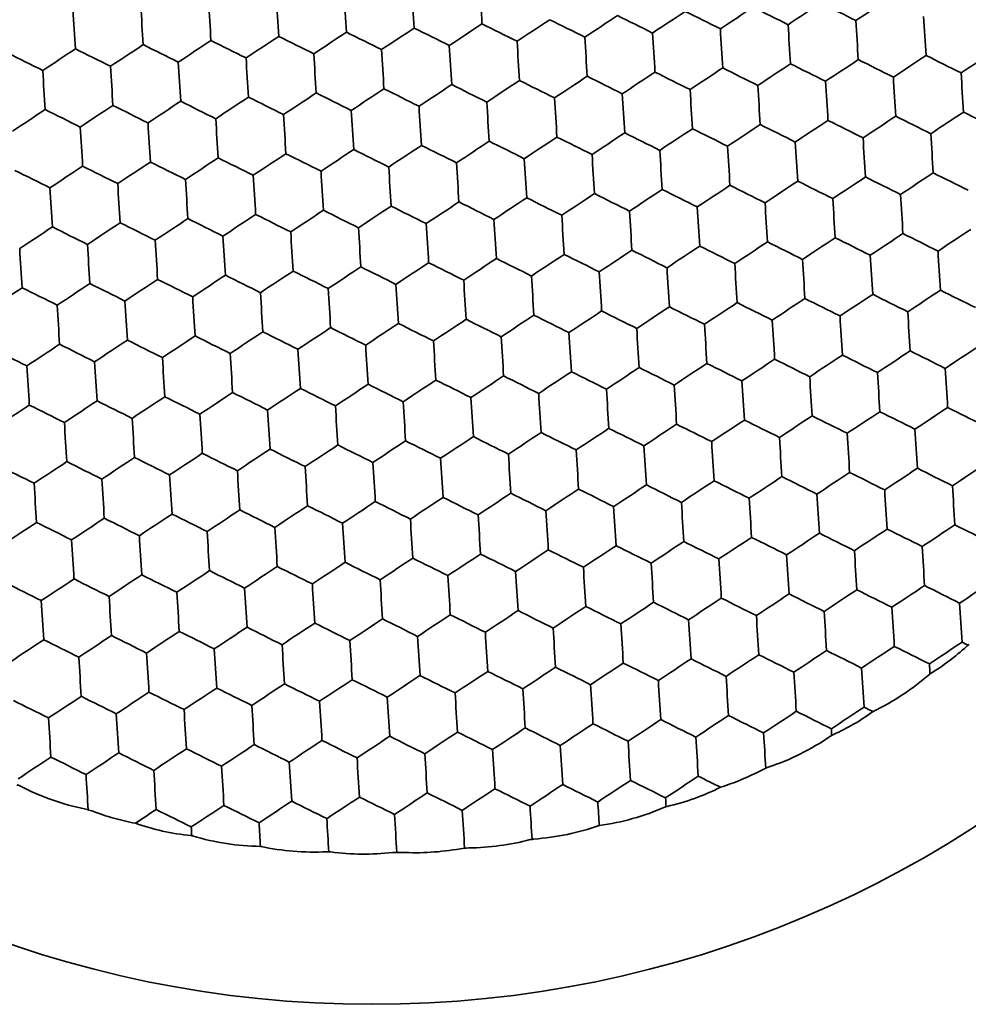
# Model space of a CAD drawing. Units: millimetres. Extents: x 7 to 414, y 7 to 290.
# Drawn here: x 229 to 238, y 190 to 200 of the extents above; entities that cross this region are included whole.
import ezdxf

# ---------------------------------------------------------------- set-up
doc = ezdxf.new("R2010")
doc.units = ezdxf.units.MM
doc.layers.add('Sichtbar (ISO)', color=7, linetype='Continuous', lineweight=35)

msp = doc.modelspace()

# ---------------------------------------------------------------- linework, layer by layer
at = {"layer": 'Sichtbar (ISO)'}
msp.add_circle((232.194, 200.9183), 11, dxfattribs=at)
for start, end in [(308.28544, 308.48073), (305.53912, 305.58157), (301.44948, 301.49193), (298.55032, 298.7456), (294.01065, 294.37537), (248.28544, 248.48073), (252.65568, 253.0204), (287.81125, 287.89541), (259.13564, 259.2198), (279.49829, 279.70514), (275.28547, 275.78838), (267.32591, 267.53275), (271.24267, 271.74557)]:
    msp.add_arc((232.194, 200.9183), 9.5, start, end, dxfattribs=at)
for centre, major_axis, ratio, start_param, end_param in [((231.9294, 199.7359), (0.1472, -2.3962), 0.000239, 1.489902, 1.651691), ((232.6013, 199.7772), (-0.1472, 2.3962), 0.000238, 1.489902, 1.651691), ((233.272, 199.8184), (-0.1472, 2.3962), 0.000239, 1.489902, 1.651691), ((230.5879, 199.6535), (0.1472, -2.3962), 0.000239, 1.489902, 1.651691), ((231.2587, 199.6947), (0.1472, -2.3962), 0.000239, 1.489902, 1.651691), ((236.4756, 199.7232), (2.0015, 1.3256), 0.000239, 1.489902, 1.651691), ((236.8107, 199.7444), (2.1487, -1.0706), 0.00007, 4.631493, 4.793285), ((237.1463, 199.7644), (2.0015, 1.3256), 0.000239, 1.489902, 1.651691), ((229.2464, 199.5711), (0.1472, -2.3962), 0.000239, 1.489902, 1.651691), ((229.9172, 199.6123), (0.1472, -2.3962), 0.000239, 1.489902, 1.651691), ((235.1341, 199.6408), (2.0015, 1.3256), 0.000239, 1.489902, 1.651691), ((235.4692, 199.662), (2.1487, -1.0706), 0.00007, 4.631493, 4.793285), ((235.8048, 199.682), (2.0015, 1.3256), 0.000239, 1.489902, 1.651691), ((236.14, 199.7032), (2.1487, -1.0706), 0.00007, 4.631493, 4.793285), ((233.7926, 199.5584), (2.0015, 1.3256), 0.000239, 1.489902, 1.651691), ((234.1278, 199.5796), (2.1487, -1.0706), 0.00007, 4.631493, 4.793285), ((234.4634, 199.5996), (2.0015, 1.3256), 0.000239, 1.489902, 1.651691), ((234.7984, 199.6205), (-2.1487, 1.0706), 0.00007, 4.631493, 4.793285), ((236.9967, 199.4642), (-0.1472, 2.3962), 0.000239, 1.489902, 1.651691), ((237.6675, 199.5054), (-0.1472, 2.3962), 0.000239, 1.489902, 1.651691), ((231.7802, 199.4351), (-2.0015, -1.3255), 0.00007, 4.631493, 4.793285), ((232.1152, 199.4553), (2.1487, -1.0706), 0.000239, 1.489902, 1.651691), ((232.4508, 199.4766), (2.0015, 1.3255), 0.00007, 4.631493, 4.793285), ((232.7865, 199.4975), (-2.1487, 1.0706), 0.000232, 1.489902, 1.651691), ((233.1219, 199.5172), (2.0015, 1.3256), 0.000239, 1.489902, 1.651691), ((233.457, 199.5384), (2.1487, -1.0706), 0.00007, 4.631493, 4.793285), ((235.6553, 199.3818), (-0.1472, 2.3962), 0.000239, 1.489902, 1.651691), ((236.326, 199.423), (-0.1472, 2.3962), 0.000239, 1.489902, 1.651691), ((230.4387, 199.3527), (-2.0015, -1.3255), 0.00007, 4.631493, 4.793285), ((230.7738, 199.3729), (2.1487, -1.0706), 0.000239, 1.489902, 1.651691), ((231.1095, 199.3939), (-2.0015, -1.3255), 0.00007, 4.631493, 4.793285), ((231.4445, 199.4141), (2.1487, -1.0706), 0.000239, 1.489902, 1.651691), ((233.6431, 199.2581), (-0.1472, 2.3962), 0.000239, 1.489902, 1.651691), ((234.3138, 199.2994), (-0.1472, 2.3962), 0.000239, 1.489902, 1.651691), ((234.9845, 199.3406), (-0.1472, 2.3962), 0.000239, 1.489902, 1.651691), ((229.0973, 199.2703), (-2.0015, -1.3255), 0.00007, 4.631493, 4.793285), ((229.4323, 199.2905), (2.1487, -1.0706), 0.000239, 1.489902, 1.651691), ((229.768, 199.3115), (-2.0015, -1.3255), 0.00007, 4.631493, 4.793285), ((230.103, 199.3317), (2.1487, -1.0706), 0.000239, 1.489902, 1.651691), ((232.3004, 199.1757), (0.1472, -2.3962), 0.000239, 1.489902, 1.651691), ((232.9723, 199.2169), (-0.1472, 2.3962), 0.000238, 1.489902, 1.651691), ((238.1881, 199.2453), (2.0015, 1.3256), 0.000239, 1.489902, 1.651691), ((228.7616, 199.2493), (2.1487, -1.0706), 0.000239, 1.489902, 1.651691), ((230.2882, 199.052), (0.1472, -2.3962), 0.000239, 1.489902, 1.651691), ((230.959, 199.0933), (0.1472, -2.3962), 0.000239, 1.489902, 1.651691), ((231.6297, 199.1345), (0.1472, -2.3962), 0.000239, 1.489902, 1.651691), ((236.8466, 199.1629), (2.0015, 1.3256), 0.000239, 1.489902, 1.651691), ((237.1818, 199.1842), (2.1487, -1.0706), 0.00007, 4.631493, 4.793285), ((237.5174, 199.2041), (2.0015, 1.3256), 0.000239, 1.489902, 1.651691), ((237.8525, 199.2254), (2.1487, -1.0706), 0.00007, 4.631493, 4.793285), ((228.9468, 198.9696), (0.1472, -2.3962), 0.000239, 1.489902, 1.651691), ((229.6175, 199.0108), (0.1472, -2.3962), 0.000239, 1.489902, 1.651691), ((234.8344, 199.0393), (2.0015, 1.3256), 0.000239, 1.489902, 1.651691), ((235.1696, 199.0605), (2.1487, -1.0706), 0.00007, 4.631493, 4.793285), ((235.5052, 199.0805), (2.0015, 1.3256), 0.000239, 1.489902, 1.651691), ((235.8401, 199.1014), (-2.1487, 1.0706), 0.00007, 4.631493, 4.793285), ((236.1759, 199.1217), (2.0015, 1.3256), 0.000239, 1.489902, 1.651691), ((236.511, 199.143), (2.1487, -1.0706), 0.00007, 4.631493, 4.793285), ((233.493, 198.9569), (2.0015, 1.3256), 0.000239, 1.489902, 1.651691), ((233.8281, 198.9781), (2.1487, -1.0706), 0.00007, 4.631493, 4.793285), ((234.1637, 198.9981), (2.0015, 1.3256), 0.000239, 1.489902, 1.651691), ((234.4988, 199.0193), (2.1487, -1.0706), 0.00007, 4.631493, 4.793285), ((236.697, 198.8627), (-0.1472, 2.3962), 0.000239, 1.489902, 1.651691), ((237.3678, 198.9039), (-0.1472, 2.3962), 0.000239, 1.489902, 1.651691), ((238.0385, 198.9451), (-0.1472, 2.3962), 0.000239, 1.489902, 1.651691), ((232.1513, 198.8748), (-2.0015, -1.3255), 0.00007, 4.631493, 4.793285), ((232.4868, 198.8961), (-2.1487, 1.0706), 0.000239, 1.489902, 1.651691), ((232.8218, 198.9163), (2.0015, 1.3255), 0.00007, 4.631493, 4.793285), ((233.1575, 198.9373), (-2.1487, 1.0706), 0.000232, 1.489902, 1.651691), ((235.3556, 198.7803), (-0.1472, 2.3962), 0.000239, 1.489902, 1.651691), ((236.0263, 198.8215), (-0.1472, 2.3962), 0.000239, 1.489902, 1.651691), ((230.1391, 198.7512), (-2.0015, -1.3255), 0.00007, 4.631493, 4.793285), ((230.4741, 198.7714), (2.1487, -1.0706), 0.000239, 1.489902, 1.651691), ((230.8098, 198.7924), (-2.0015, -1.3255), 0.00007, 4.631493, 4.793285), ((231.1448, 198.8126), (2.1487, -1.0706), 0.000239, 1.489902, 1.651691), ((231.4805, 198.8336), (-2.0015, -1.3255), 0.00007, 4.631493, 4.793285), ((231.8155, 198.8538), (2.1487, -1.0706), 0.000239, 1.489902, 1.651691), ((234.0141, 198.6979), (-0.1472, 2.3962), 0.000239, 1.489902, 1.651691), ((234.6848, 198.7391), (-0.1472, 2.3962), 0.000239, 1.489902, 1.651691), ((228.7976, 198.6688), (-2.0015, -1.3255), 0.00007, 4.631493, 4.793285), ((229.1326, 198.689), (2.1487, -1.0706), 0.000239, 1.489902, 1.651691), ((229.4683, 198.71), (-2.0015, -1.3255), 0.00007, 4.631493, 4.793285), ((229.8033, 198.7302), (2.1487, -1.0706), 0.000239, 1.489902, 1.651691), ((232.0008, 198.5742), (0.1472, -2.3962), 0.000239, 1.489902, 1.651691), ((232.6726, 198.6155), (-0.1472, 2.3962), 0.000239, 1.489902, 1.651691), ((233.3434, 198.6567), (-0.1472, 2.3962), 0.000238, 1.489902, 1.651691), ((230.6593, 198.4918), (0.1472, -2.3962), 0.000239, 1.489902, 1.651691), ((231.33, 198.533), (0.1472, -2.3962), 0.000239, 1.489902, 1.651691), ((236.547, 198.5615), (2.0015, 1.3256), 0.000239, 1.489902, 1.651691), ((236.8819, 198.5824), (-2.1487, 1.0706), 0.00007, 4.631493, 4.793285), ((237.2177, 198.6027), (2.0015, 1.3256), 0.000239, 1.489902, 1.651691), ((237.5528, 198.6239), (2.1487, -1.0706), 0.00007, 4.631493, 4.793285), ((237.8884, 198.6439), (2.0015, 1.3256), 0.000239, 1.489902, 1.651691), ((238.2235, 198.6651), (2.1487, -1.0706), 0.00007, 4.631493, 4.793285), ((229.3178, 198.4094), (0.1472, -2.3962), 0.000239, 1.489902, 1.651691), ((229.9886, 198.4506), (0.1472, -2.3962), 0.000239, 1.489902, 1.651691), ((235.2055, 198.479), (2.0015, 1.3256), 0.000239, 1.489902, 1.651691), ((235.5406, 198.5003), (2.1487, -1.0706), 0.00007, 4.631493, 4.793285), ((235.8762, 198.5202), (2.0015, 1.3256), 0.000239, 1.489902, 1.651691), ((236.2113, 198.5415), (2.1487, -1.0706), 0.00007, 4.631493, 4.793285), ((233.1929, 198.356), (2.0015, 1.3255), 0.00007, 4.631493, 4.793285), ((233.5286, 198.377), (-2.1487, 1.0706), 0.000232, 1.489902, 1.651691), ((233.864, 198.3966), (2.0015, 1.3256), 0.000239, 1.489902, 1.651691), ((234.1991, 198.4179), (2.1487, -1.0706), 0.00007, 4.631493, 4.793285), ((234.5347, 198.4378), (2.0015, 1.3256), 0.000239, 1.489902, 1.651691), ((234.8699, 198.4591), (2.1487, -1.0706), 0.00007, 4.631493, 4.793285), ((237.0681, 198.3024), (-0.1472, 2.3962), 0.000239, 1.489902, 1.651691), ((237.7388, 198.3436), (-0.1472, 2.3962), 0.000239, 1.489902, 1.651691), ((231.8516, 198.2733), (-2.0015, -1.3255), 0.00007, 4.631493, 4.793285), ((232.1866, 198.2936), (2.1487, -1.0706), 0.000239, 1.489902, 1.651691), ((232.5221, 198.3148), (2.0015, 1.3255), 0.00007, 4.631493, 4.793285), ((232.8578, 198.3358), (-2.1487, 1.0706), 0.000239, 1.489902, 1.651691), ((235.0559, 198.1788), (-0.1472, 2.3962), 0.000239, 1.489902, 1.651691), ((235.7266, 198.22), (-0.1472, 2.3962), 0.000239, 1.489902, 1.651691), ((236.3974, 198.2612), (-0.1472, 2.3962), 0.000239, 1.489902, 1.651691), ((230.5101, 198.1909), (-2.0015, -1.3255), 0.00007, 4.631493, 4.793285), ((230.8451, 198.2112), (2.1487, -1.0706), 0.000239, 1.489902, 1.651691), ((231.1808, 198.2321), (-2.0015, -1.3255), 0.00007, 4.631493, 4.793285), ((231.5159, 198.2524), (2.1487, -1.0706), 0.000239, 1.489902, 1.651691), ((233.7144, 198.0964), (-0.1472, 2.3962), 0.000238, 1.489902, 1.651691), ((234.3852, 198.1376), (-0.1472, 2.3962), 0.000239, 1.489902, 1.651691), ((228.8329, 198.0875), (2.1487, -1.0706), 0.000239, 1.489902, 1.651691), ((229.1686, 198.1085), (-2.0015, -1.3255), 0.00007, 4.631493, 4.793285), ((229.5037, 198.1287), (2.1487, -1.0706), 0.000239, 1.489902, 1.651691), ((229.8394, 198.1497), (-2.0015, -1.3255), 0.00007, 4.631493, 4.793285), ((230.1744, 198.17), (2.1487, -1.0706), 0.000239, 1.489902, 1.651691), ((232.3718, 198.0139), (0.1472, -2.3962), 0.000239, 1.489902, 1.651691), ((233.0437, 198.0552), (-0.1472, 2.3962), 0.000239, 1.489902, 1.651691), ((230.3596, 197.8903), (0.1472, -2.3962), 0.000239, 1.489902, 1.651691), ((231.0303, 197.9315), (0.1472, -2.3962), 0.000239, 1.489902, 1.651691), ((231.7011, 197.9727), (0.1472, -2.3962), 0.000239, 1.489902, 1.651691), ((236.918, 198.0012), (2.0015, 1.3256), 0.000239, 1.489902, 1.651691), ((237.2531, 198.0224), (2.1487, -1.0706), 0.00007, 4.631493, 4.793285), ((237.5887, 198.0424), (2.0015, 1.3256), 0.000239, 1.489902, 1.651691), ((237.9237, 198.0633), (-2.1487, 1.0706), 0.00007, 4.631493, 4.793285), ((229.0181, 197.8079), (0.1472, -2.3962), 0.000239, 1.489902, 1.651691), ((229.6889, 197.8491), (0.1472, -2.3962), 0.000239, 1.489902, 1.651691), ((234.9058, 197.8776), (2.0015, 1.3256), 0.000239, 1.489902, 1.651691), ((235.2409, 197.8988), (2.1487, -1.0706), 0.00007, 4.631493, 4.793285), ((235.5765, 197.9188), (2.0015, 1.3256), 0.000239, 1.489902, 1.651691), ((235.9117, 197.94), (2.1487, -1.0706), 0.00007, 4.631493, 4.793285), ((236.2473, 197.96), (2.0015, 1.3256), 0.000239, 1.489902, 1.651691), ((236.5824, 197.9812), (2.1487, -1.0706), 0.00007, 4.631493, 4.793285), ((233.5639, 197.7958), (2.0015, 1.3255), 0.00007, 4.631493, 4.793285), ((233.8996, 197.8167), (-2.1487, 1.0706), 0.000232, 1.489902, 1.651691), ((234.2351, 197.8364), (2.0015, 1.3256), 0.000239, 1.489902, 1.651691), ((234.5702, 197.8576), (2.1487, -1.0706), 0.00007, 4.631493, 4.793285), ((236.7684, 197.701), (-0.1472, 2.3962), 0.000239, 1.489902, 1.651691), ((237.4392, 197.7422), (-0.1472, 2.3962), 0.000239, 1.489902, 1.651691), ((232.2226, 197.7131), (-2.0015, -1.3255), 0.00007, 4.631493, 4.793285), ((232.5577, 197.7333), (2.1487, -1.0706), 0.000239, 1.489902, 1.651691), ((232.8932, 197.7546), (2.0015, 1.3255), 0.00007, 4.631493, 4.793285), ((233.2289, 197.7755), (-2.1487, 1.0706), 0.000239, 1.489902, 1.651691), ((235.4269, 197.6185), (-0.1472, 2.3962), 0.000239, 1.489902, 1.651691), ((236.0977, 197.6597), (-0.1472, 2.3962), 0.000239, 1.489902, 1.651691), ((230.2104, 197.5895), (-2.0015, -1.3255), 0.00007, 4.631493, 4.793285), ((230.5454, 197.6097), (2.1487, -1.0706), 0.000239, 1.489902, 1.651691), ((230.8812, 197.6307), (-2.0015, -1.3255), 0.00007, 4.631493, 4.793285), ((231.2162, 197.6509), (2.1487, -1.0706), 0.000239, 1.489902, 1.651691), ((231.5519, 197.6719), (-2.0015, -1.3255), 0.00007, 4.631493, 4.793285), ((231.8869, 197.6921), (2.1487, -1.0706), 0.000239, 1.489902, 1.651691), ((233.4147, 197.4949), (-0.1472, 2.3962), 0.000239, 1.489902, 1.651691), ((234.0855, 197.5361), (-0.1472, 2.3962), 0.000238, 1.489902, 1.651691), ((234.7562, 197.5773), (-0.1472, 2.3962), 0.000239, 1.489902, 1.651691), ((228.869, 197.507), (-2.0015, -1.3255), 0.00007, 4.631493, 4.793285), ((229.204, 197.5273), (2.1487, -1.0706), 0.000239, 1.489902, 1.651691), ((229.5397, 197.5482), (-2.0015, -1.3255), 0.00007, 4.631493, 4.793285), ((229.8747, 197.5685), (2.1487, -1.0706), 0.000239, 1.489902, 1.651691), ((232.0721, 197.4124), (0.1472, -2.3962), 0.000239, 1.489902, 1.651691), ((232.7429, 197.4536), (0.1472, -2.3962), 0.000239, 1.489902, 1.651691), ((237.9598, 197.4821), (2.0015, 1.3256), 0.000239, 1.489902, 1.651691), ((230.7307, 197.33), (0.1472, -2.3962), 0.000239, 1.489902, 1.651691), ((231.4014, 197.3712), (0.1472, -2.3962), 0.000239, 1.489902, 1.651691), ((236.6183, 197.3997), (2.0015, 1.3256), 0.000239, 1.489902, 1.651691), ((236.9534, 197.4209), (2.1487, -1.0706), 0.00007, 4.631493, 4.793285), ((237.2891, 197.4409), (2.0015, 1.3256), 0.000239, 1.489902, 1.651691), ((237.6242, 197.4621), (2.1487, -1.0706), 0.00007, 4.631493, 4.793285), ((228.7185, 197.2064), (0.1472, -2.3962), 0.000239, 1.489902, 1.651691), ((229.3892, 197.2476), (0.1472, -2.3962), 0.000239, 1.489902, 1.651691), ((230.0599, 197.2888), (0.1472, -2.3962), 0.000239, 1.489902, 1.651691), ((235.2769, 197.3173), (2.0015, 1.3256), 0.000239, 1.489902, 1.651691), ((235.612, 197.3385), (2.1487, -1.0706), 0.00007, 4.631493, 4.793285), ((235.9476, 197.3585), (2.0015, 1.3256), 0.000239, 1.489902, 1.651691), ((236.2827, 197.3797), (2.1487, -1.0706), 0.00007, 4.631493, 4.793285), ((233.2642, 197.1943), (2.0015, 1.3255), 0.00007, 4.631493, 4.793285), ((233.6, 197.2153), (-2.1487, 1.0706), 0.000239, 1.489902, 1.651691), ((233.935, 197.2355), (2.0015, 1.3255), 0.00007, 4.631493, 4.793285), ((234.2707, 197.2565), (-2.1487, 1.0706), 0.000232, 1.489902, 1.651691), ((234.6061, 197.2761), (2.0015, 1.3256), 0.000239, 1.489902, 1.651691), ((234.9412, 197.2973), (2.1487, -1.0706), 0.00007, 4.631493, 4.793285), ((236.4687, 197.0995), (-0.1472, 2.3962), 0.000239, 1.489902, 1.651691), ((237.1395, 197.1407), (-0.1472, 2.3962), 0.000239, 1.489902, 1.651691), ((237.8102, 197.1819), (-0.1472, 2.3962), 0.000239, 1.489902, 1.651691), ((231.9228, 197.1119), (2.0015, 1.3255), 0.00007, 4.631493, 4.793285), ((232.258, 197.1318), (2.1487, -1.0706), 0.000239, 1.489902, 1.651691), ((232.5937, 197.1528), (-2.0015, -1.3255), 0.00007, 4.631493, 4.793285), ((232.9287, 197.173), (2.1487, -1.0706), 0.000239, 1.489902, 1.651691), ((235.1273, 197.0171), (-0.1472, 2.3962), 0.000239, 1.489902, 1.651691), ((235.798, 197.0583), (-0.1472, 2.3962), 0.000239, 1.489902, 1.651691), ((230.5815, 197.0292), (-2.0015, -1.3255), 0.00007, 4.631493, 4.793285), ((230.9165, 197.0494), (2.1487, -1.0706), 0.000239, 1.489902, 1.651691), ((231.2522, 197.0704), (-2.0015, -1.3255), 0.00007, 4.631493, 4.793285), ((231.5872, 197.0906), (2.1487, -1.0706), 0.000239, 1.489902, 1.651691), ((233.7858, 196.9346), (-0.1472, 2.3962), 0.000239, 1.489902, 1.651691), ((234.4565, 196.9759), (-0.1472, 2.3962), 0.000238, 1.489902, 1.651691), ((228.5693, 196.9056), (-2.0015, -1.3255), 0.00007, 4.631493, 4.793285), ((228.9043, 196.9258), (2.1487, -1.0706), 0.000239, 1.489902, 1.651691), ((229.24, 196.9468), (-2.0015, -1.3255), 0.00007, 4.631493, 4.793285), ((229.575, 196.967), (2.1487, -1.0706), 0.000239, 1.489902, 1.651691), ((229.9107, 196.988), (-2.0015, -1.3255), 0.00007, 4.631493, 4.793285), ((230.2458, 197.0082), (2.1487, -1.0706), 0.000239, 1.489902, 1.651691), ((231.7724, 196.811), (0.1472, -2.3962), 0.000239, 1.489902, 1.651691), ((232.4432, 196.8522), (0.1472, -2.3962), 0.000239, 1.489902, 1.651691), ((233.1151, 196.8934), (-0.1472, 2.3962), 0.000239, 1.489902, 1.651691), ((230.431, 196.7285), (0.1472, -2.3962), 0.000239, 1.489902, 1.651691), ((231.1017, 196.7698), (0.1472, -2.3962), 0.000239, 1.489902, 1.651691), ((236.3186, 196.7982), (2.0015, 1.3256), 0.000239, 1.489902, 1.651691), ((236.6538, 196.8195), (2.1487, -1.0706), 0.00007, 4.631493, 4.793285), ((236.9894, 196.8394), (2.0015, 1.3256), 0.000239, 1.489902, 1.651691), ((237.3245, 196.8607), (2.1487, -1.0706), 0.00007, 4.631493, 4.793285), ((237.6601, 196.8806), (2.0015, 1.3256), 0.000239, 1.489902, 1.651691), ((237.9952, 196.9019), (2.1487, -1.0706), 0.00007, 4.631493, 4.793285), ((229.0895, 196.6461), (0.1472, -2.3962), 0.000239, 1.489902, 1.651691), ((229.7602, 196.6873), (0.1472, -2.3962), 0.000239, 1.489902, 1.651691), ((234.9772, 196.7158), (2.0015, 1.3256), 0.000239, 1.489902, 1.651691), ((235.3123, 196.737), (2.1487, -1.0706), 0.00007, 4.631493, 4.793285), ((235.6479, 196.757), (2.0015, 1.3256), 0.000239, 1.489902, 1.651691), ((235.983, 196.7782), (2.1487, -1.0706), 0.00007, 4.631493, 4.793285), ((233.6353, 196.634), (2.0015, 1.3255), 0.00007, 4.631493, 4.793285), ((233.971, 196.655), (-2.1487, 1.0706), 0.000239, 1.489902, 1.651691), ((234.306, 196.6752), (2.0015, 1.3255), 0.00007, 4.631493, 4.793285), ((234.6417, 196.6962), (-2.1487, 1.0706), 0.000232, 1.489902, 1.651691), ((236.8398, 196.5392), (-0.1472, 2.3962), 0.000239, 1.489902, 1.651691), ((237.5105, 196.5804), (-0.1472, 2.3962), 0.000239, 1.489902, 1.651691), ((231.6233, 196.5101), (-2.0015, -1.3255), 0.00007, 4.631493, 4.793285), ((231.9583, 196.5303), (2.1487, -1.0706), 0.000239, 1.489902, 1.651691), ((232.294, 196.5513), (-2.0015, -1.3255), 0.00007, 4.631493, 4.793285), ((232.629, 196.5716), (2.1487, -1.0706), 0.000239, 1.489902, 1.651691), ((232.9647, 196.5925), (-2.0015, -1.3255), 0.00007, 4.631493, 4.793285), ((233.3003, 196.6138), (-2.1487, 1.0706), 0.000239, 1.489902, 1.651691), ((235.4983, 196.4568), (-0.1472, 2.3962), 0.000239, 1.489902, 1.651691), ((236.1691, 196.498), (-0.1472, 2.3962), 0.000239, 1.489902, 1.651691), ((230.2818, 196.4277), (-2.0015, -1.3255), 0.00007, 4.631493, 4.793285), ((230.6168, 196.4479), (2.1487, -1.0706), 0.000239, 1.489902, 1.651691), ((230.9523, 196.4692), (2.0015, 1.3255), 0.00007, 4.631493, 4.793285), ((231.2876, 196.4891), (2.1487, -1.0706), 0.000239, 1.489902, 1.651691), ((233.4861, 196.3332), (-0.1472, 2.3962), 0.000239, 1.489902, 1.651691), ((234.1568, 196.3744), (-0.1472, 2.3962), 0.000239, 1.489902, 1.651691), ((234.8276, 196.4156), (-0.1472, 2.3962), 0.000238, 1.489902, 1.651691), ((228.9403, 196.3453), (-2.0015, -1.3255), 0.00007, 4.631493, 4.793285), ((229.2753, 196.3655), (2.1487, -1.0706), 0.000239, 1.489902, 1.651691), ((229.6111, 196.3865), (-2.0015, -1.3255), 0.00007, 4.631493, 4.793285), ((229.9461, 196.4067), (2.1487, -1.0706), 0.000239, 1.489902, 1.651691), ((232.1435, 196.2507), (0.1472, -2.3962), 0.000239, 1.489902, 1.651691), ((232.8142, 196.2919), (0.1472, -2.3962), 0.000239, 1.489902, 1.651691), ((238.0312, 196.3204), (2.0015, 1.3256), 0.000239, 1.489902, 1.651691), ((228.6046, 196.3243), (2.1487, -1.0706), 0.000239, 1.489902, 1.651691), ((230.1313, 196.1271), (0.1472, -2.3962), 0.000239, 1.489902, 1.651691), ((230.802, 196.1683), (0.1472, -2.3962), 0.000239, 1.489902, 1.651691), ((231.4728, 196.2095), (0.1472, -2.3962), 0.000239, 1.489902, 1.651691), ((236.6897, 196.238), (2.0015, 1.3256), 0.000239, 1.489902, 1.651691), ((237.0248, 196.2592), (2.1487, -1.0706), 0.00007, 4.631493, 4.793285), ((237.3604, 196.2792), (2.0015, 1.3256), 0.000239, 1.489902, 1.651691), ((237.6956, 196.3004), (2.1487, -1.0706), 0.00007, 4.631493, 4.793285), ((228.7898, 196.0447), (0.1472, -2.3962), 0.000239, 1.489902, 1.651691), ((229.4606, 196.0859), (0.1472, -2.3962), 0.000239, 1.489902, 1.651691), ((234.6771, 196.115), (2.0015, 1.3255), 0.00007, 4.631493, 4.793285), ((235.0128, 196.1359), (-2.1487, 1.0706), 0.000232, 1.489902, 1.651691), ((235.3482, 196.1555), (2.0015, 1.3256), 0.000239, 1.489902, 1.651691), ((235.6833, 196.1768), (2.1487, -1.0706), 0.00007, 4.631493, 4.793285), ((236.019, 196.1967), (2.0015, 1.3256), 0.000239, 1.489902, 1.651691), ((236.3541, 196.218), (2.1487, -1.0706), 0.00007, 4.631493, 4.793285), ((233.3356, 196.0325), (2.0015, 1.3255), 0.00007, 4.631493, 4.793285), ((233.6708, 196.0525), (2.1487, -1.0706), 0.000239, 1.489902, 1.651691), ((234.0063, 196.0737), (2.0015, 1.3255), 0.00007, 4.631493, 4.793285), ((234.3421, 196.0947), (-2.1487, 1.0706), 0.000239, 1.489902, 1.651691), ((236.5401, 195.9377), (-0.1472, 2.3962), 0.000239, 1.489902, 1.651691), ((237.2108, 195.9789), (-0.1472, 2.3962), 0.000239, 1.489902, 1.651691), ((237.8816, 196.0201), (-0.1472, 2.3962), 0.000239, 1.489902, 1.651691), ((231.9943, 195.9498), (-2.0015, -1.3255), 0.00007, 4.631493, 4.793285), ((232.3293, 195.9701), (2.1487, -1.0706), 0.000239, 1.489902, 1.651691), ((232.6649, 195.9913), (2.0015, 1.3255), 0.00007, 4.631493, 4.793285), ((233.0001, 196.0113), (2.1487, -1.0706), 0.000239, 1.489902, 1.651691), ((235.1986, 195.8553), (-0.1472, 2.3962), 0.000238, 1.489902, 1.651691), ((235.8694, 195.8965), (-0.1472, 2.3962), 0.000239, 1.489902, 1.651691), ((229.9819, 195.8265), (2.0015, 1.3255), 0.00007, 4.631493, 4.793285), ((230.3171, 195.8465), (2.1487, -1.0706), 0.000239, 1.489902, 1.651691), ((230.6529, 195.8674), (-2.0015, -1.3255), 0.00007, 4.631493, 4.793285), ((230.9879, 195.8877), (2.1487, -1.0706), 0.000239, 1.489902, 1.651691), ((231.3236, 195.9086), (-2.0015, -1.3255), 0.00007, 4.631493, 4.793285), ((231.6586, 195.9289), (2.1487, -1.0706), 0.000239, 1.489902, 1.651691), ((233.8572, 195.7729), (-0.1472, 2.3962), 0.000239, 1.489902, 1.651691), ((234.5279, 195.8141), (-0.1472, 2.3962), 0.000239, 1.489902, 1.651691), ((228.6406, 195.7438), (-2.0015, -1.3255), 0.00007, 4.631493, 4.793285), ((228.9757, 195.764), (2.1487, -1.0706), 0.000239, 1.489902, 1.651691), ((229.3114, 195.785), (-2.0015, -1.3255), 0.00007, 4.631493, 4.793285), ((229.6464, 195.8053), (2.1487, -1.0706), 0.000239, 1.489902, 1.651691), ((231.8438, 195.6492), (0.1472, -2.3962), 0.000239, 1.489902, 1.651691), ((232.5146, 195.6904), (0.1472, -2.3962), 0.000239, 1.489902, 1.651691), ((233.1853, 195.7316), (0.1472, -2.3962), 0.000239, 1.489902, 1.651691), ((230.5023, 195.5668), (0.1472, -2.3962), 0.000239, 1.489902, 1.651691), ((231.1731, 195.608), (0.1472, -2.3962), 0.000239, 1.489902, 1.651691), ((236.39, 195.6365), (2.0015, 1.3256), 0.000239, 1.489902, 1.651691), ((236.7251, 195.6577), (2.1487, -1.0706), 0.00007, 4.631493, 4.793285), ((237.0607, 195.6777), (2.0015, 1.3256), 0.000239, 1.489902, 1.651691), ((237.3959, 195.6989), (2.1487, -1.0706), 0.00007, 4.631493, 4.793285), ((237.7315, 195.7189), (2.0015, 1.3256), 0.000239, 1.489902, 1.651691), ((238.0666, 195.7401), (2.1487, -1.0706), 0.00007, 4.631493, 4.793285), ((229.1609, 195.4844), (0.1472, -2.3962), 0.000239, 1.489902, 1.651691), ((229.8316, 195.5256), (0.1472, -2.3962), 0.000239, 1.489902, 1.651691), ((235.0481, 195.5547), (2.0015, 1.3255), 0.00007, 4.631493, 4.793285), ((235.3838, 195.5756), (-2.1487, 1.0706), 0.000232, 1.489902, 1.651691), ((235.7193, 195.5953), (2.0015, 1.3256), 0.000239, 1.489902, 1.651691), ((236.0544, 195.6165), (2.1487, -1.0706), 0.00007, 4.631493, 4.793285), ((233.0361, 195.4308), (-2.0015, -1.3255), 0.00007, 4.631493, 4.793285), ((233.3711, 195.451), (2.1487, -1.0706), 0.000239, 1.489902, 1.651691), ((233.7067, 195.4723), (2.0015, 1.3255), 0.00007, 4.631493, 4.793285), ((234.0424, 195.4932), (-2.1487, 1.0706), 0.000239, 1.489902, 1.651691), ((234.3774, 195.5135), (2.0015, 1.3255), 0.00007, 4.631493, 4.793285), ((234.7131, 195.5344), (-2.1487, 1.0706), 0.000239, 1.489902, 1.651691), ((236.9112, 195.3775), (-0.1472, 2.3962), 0.000239, 1.489902, 1.651691), ((237.5819, 195.4187), (-0.1472, 2.3962), 0.000239, 1.489902, 1.651691), ((231.6945, 195.3486), (2.0015, 1.3255), 0.00007, 4.631493, 4.793285), ((232.0297, 195.3686), (2.1487, -1.0706), 0.000239, 1.489902, 1.651691), ((232.3652, 195.3899), (2.0015, 1.3255), 0.00007, 4.631493, 4.793285), ((232.7004, 195.4098), (2.1487, -1.0706), 0.000239, 1.489902, 1.651691), ((234.899, 195.2538), (-0.1472, 2.3962), 0.000239, 1.489902, 1.651691), ((235.5697, 195.295), (-0.1472, 2.3962), 0.000238, 1.489902, 1.651691), ((236.2404, 195.3363), (-0.1472, 2.3962), 0.000239, 1.489902, 1.651691), ((230.3532, 195.266), (-2.0015, -1.3255), 0.00007, 4.631493, 4.793285), ((230.6882, 195.2862), (2.1487, -1.0706), 0.000239, 1.489902, 1.651691), ((231.0239, 195.3072), (-2.0015, -1.3255), 0.00007, 4.631493, 4.793285), ((231.3589, 195.3274), (2.1487, -1.0706), 0.000239, 1.489902, 1.651691), ((233.5563, 195.1714), (0.1472, -2.3962), 0.000239, 1.489902, 1.651691), ((234.2282, 195.2126), (-0.1472, 2.3962), 0.000239, 1.489902, 1.651691), ((228.676, 195.1626), (2.1487, -1.0706), 0.000239, 1.489902, 1.651691), ((229.0115, 195.1838), (2.0015, 1.3255), 0.00007, 4.631493, 4.793285), ((229.3467, 195.2038), (2.1487, -1.0706), 0.000239, 1.489902, 1.651691), ((229.6824, 195.2248), (-2.0015, -1.3255), 0.00007, 4.631493, 4.793285), ((230.0175, 195.245), (2.1487, -1.0706), 0.000239, 1.489902, 1.651691), ((232.2149, 195.0889), (0.1472, -2.3962), 0.000239, 1.489902, 1.651691), ((232.8856, 195.1301), (0.1472, -2.3962), 0.000239, 1.489902, 1.651691), ((238.1025, 195.1586), (2.0015, 1.3256), 0.000239, 1.489902, 1.651691), ((230.2027, 194.9653), (0.1472, -2.3962), 0.000239, 1.489902, 1.651691), ((230.8734, 195.0065), (0.1472, -2.3962), 0.000239, 1.489902, 1.651691), ((231.5441, 195.0477), (0.1472, -2.3962), 0.000239, 1.489902, 1.651691), ((236.7611, 195.0762), (2.0015, 1.3256), 0.000239, 1.489902, 1.651691), ((237.0962, 195.0974), (2.1487, -1.0706), 0.00007, 4.631493, 4.793285), ((237.4318, 195.1174), (2.0015, 1.3256), 0.000239, 1.489902, 1.651691), ((237.7669, 195.1386), (2.1487, -1.0706), 0.00007, 4.631493, 4.793285), ((228.8612, 194.8829), (0.1472, -2.3962), 0.000239, 1.489902, 1.651691), ((229.5319, 194.9241), (0.1472, -2.3962), 0.000239, 1.489902, 1.651691), ((234.7485, 194.9532), (2.0015, 1.3255), 0.00007, 4.631493, 4.793285), ((235.0842, 194.9742), (-2.1487, 1.0706), 0.000239, 1.489902, 1.651691), ((235.4192, 194.9944), (2.0015, 1.3255), 0.00007, 4.631493, 4.793285), ((235.7549, 195.0154), (-2.1487, 1.0706), 0.000232, 1.489902, 1.651691), ((236.0903, 195.035), (2.0015, 1.3256), 0.000239, 1.489902, 1.651691), ((236.4255, 195.0562), (2.1487, -1.0706), 0.00007, 4.631493, 4.793285), ((237.9529, 194.8584), (-0.1472, 2.3962), 0.000239, 1.489902, 1.651691), ((233.407, 194.8708), (2.0015, 1.3255), 0.00007, 4.631493, 4.793285), ((233.7422, 194.8907), (2.1487, -1.0706), 0.000239, 1.489902, 1.651691), ((234.0777, 194.912), (2.0015, 1.3255), 0.00007, 4.631493, 4.793285), ((234.4134, 194.933), (-2.1487, 1.0706), 0.000239, 1.489902, 1.651691), ((236.6115, 194.776), (-0.1472, 2.3962), 0.000239, 1.489902, 1.651691), ((237.2822, 194.8172), (-0.1472, 2.3962), 0.000239, 1.489902, 1.651691), ((232.0657, 194.7881), (-2.0015, -1.3255), 0.00007, 4.631493, 4.793285), ((232.4007, 194.8083), (2.1487, -1.0706), 0.000239, 1.489902, 1.651691), ((232.7364, 194.8293), (-2.0015, -1.3255), 0.00007, 4.631493, 4.793285), ((233.0715, 194.8495), (2.1487, -1.0706), 0.000239, 1.489902, 1.651691), ((235.27, 194.6936), (-0.1472, 2.3962), 0.000239, 1.489902, 1.651691), ((235.9407, 194.7348), (-0.1472, 2.3962), 0.000238, 1.489902, 1.651691), ((230.0535, 194.6645), (-2.0015, -1.3255), 0.00007, 4.631493, 4.793285), ((230.3885, 194.6847), (2.1487, -1.0706), 0.000239, 1.489902, 1.651691), ((230.724, 194.706), (2.0015, 1.3255), 0.00007, 4.631493, 4.793285), ((231.0592, 194.7259), (2.1487, -1.0706), 0.000239, 1.489902, 1.651691), ((231.3948, 194.7472), (2.0015, 1.3255), 0.00007, 4.631493, 4.793285), ((231.73, 194.7671), (2.1487, -1.0706), 0.000239, 1.489902, 1.651691), ((233.2567, 194.5699), (0.1472, -2.3962), 0.000239, 1.489902, 1.651691), ((233.9274, 194.6111), (0.1472, -2.3962), 0.000239, 1.489902, 1.651691), ((234.5993, 194.6524), (-0.1472, 2.3962), 0.000239, 1.489902, 1.651691), ((228.712, 194.5821), (-2.0015, -1.3255), 0.00007, 4.631493, 4.793285), ((229.047, 194.6023), (2.1487, -1.0706), 0.000239, 1.489902, 1.651691), ((229.3828, 194.6233), (-2.0015, -1.3255), 0.00007, 4.631493, 4.793285), ((229.7178, 194.6435), (2.1487, -1.0706), 0.000239, 1.489902, 1.651691), ((231.9152, 194.4875), (0.1472, -2.3962), 0.000239, 1.489902, 1.651691), ((232.5859, 194.5287), (0.1472, -2.3962), 0.000239, 1.489902, 1.651691), ((237.8029, 194.5571), (2.0015, 1.3256), 0.000239, 1.489902, 1.651691), ((238.138, 194.5784), (2.1487, -1.0706), 0.00007, 4.631493, 4.793285), ((230.5737, 194.4051), (0.1472, -2.3962), 0.000239, 1.489902, 1.651691), ((231.2445, 194.4463), (0.1472, -2.3962), 0.000239, 1.489902, 1.651691), ((236.4614, 194.4747), (2.0015, 1.3256), 0.000239, 1.489902, 1.651691), ((236.7965, 194.496), (2.1487, -1.0706), 0.00007, 4.631493, 4.793285), ((237.1321, 194.5159), (2.0015, 1.3256), 0.000239, 1.489902, 1.651691), ((237.4672, 194.5372), (2.1487, -1.0706), 0.00007, 4.631493, 4.793285), ((229.2322, 194.3226), (0.1472, -2.3962), 0.000239, 1.489902, 1.651691), ((229.903, 194.3638), (0.1472, -2.3962), 0.000239, 1.489902, 1.651691), ((235.1195, 194.3929), (2.0015, 1.3255), 0.00007, 4.631493, 4.793285), ((235.4552, 194.4139), (-2.1487, 1.0706), 0.000239, 1.489902, 1.651691), ((235.7902, 194.4341), (2.0015, 1.3255), 0.00007, 4.631493, 4.793285), ((236.1259, 194.4551), (-2.1487, 1.0706), 0.000232, 1.489902, 1.651691), ((233.1073, 194.2693), (2.0015, 1.3255), 0.00007, 4.631493, 4.793285), ((233.4425, 194.2893), (2.1487, -1.0706), 0.000239, 1.489902, 1.651691), ((233.7782, 194.3102), (-2.0015, -1.3255), 0.00007, 4.631493, 4.793285), ((234.1132, 194.3305), (2.1487, -1.0706), 0.000239, 1.489902, 1.651691), ((234.4488, 194.3517), (2.0015, 1.3255), 0.00007, 4.631493, 4.793285), ((234.784, 194.3717), (2.1487, -1.0706), 0.000239, 1.489902, 1.651691), ((236.3118, 194.1745), (-0.1472, 2.3962), 0.000238, 1.489902, 1.651691), ((236.9825, 194.2157), (-0.1472, 2.3962), 0.000239, 1.489902, 1.651691), ((237.6533, 194.2569), (-0.1472, 2.3962), 0.000239, 1.489902, 1.651691), ((231.766, 194.1866), (-2.0015, -1.3255), 0.00007, 4.631493, 4.793285), ((232.101, 194.2069), (2.1487, -1.0706), 0.000239, 1.489902, 1.651691), ((232.4366, 194.2281), (2.0015, 1.3255), 0.00007, 4.631493, 4.793285), ((232.7718, 194.2481), (2.1487, -1.0706), 0.000239, 1.489902, 1.651691), ((234.9692, 194.092), (0.1472, -2.3962), 0.000239, 1.489902, 1.651691), ((235.6411, 194.1333), (-0.1472, 2.3962), 0.000239, 1.489902, 1.651691), ((230.4244, 194.1045), (2.0015, 1.3255), 0.00007, 4.631493, 4.793285), ((230.7596, 194.1244), (2.1487, -1.0706), 0.000239, 1.489902, 1.651691), ((231.0953, 194.1454), (-2.0015, -1.3255), 0.00007, 4.631493, 4.793285), ((231.4303, 194.1656), (2.1487, -1.0706), 0.000239, 1.489902, 1.651691), ((233.6277, 194.0096), (0.1472, -2.3962), 0.000239, 1.489902, 1.651691), ((234.2996, 194.0509), (-0.1472, 2.3962), 0.000239, 1.489902, 1.651691), ((228.7474, 194.0008), (2.1487, -1.0706), 0.000239, 1.489902, 1.651691), ((229.0831, 194.0218), (-2.0015, -1.3255), 0.00007, 4.631493, 4.793285), ((229.4181, 194.042), (2.1487, -1.0706), 0.000239, 1.489902, 1.651691), ((229.7536, 194.0633), (2.0015, 1.3255), 0.00007, 4.631493, 4.793285), ((230.0888, 194.0832), (2.1487, -1.0706), 0.000239, 1.489902, 1.651691), ((231.6155, 193.886), (0.1472, -2.3962), 0.000239, 1.489902, 1.651691), ((232.2862, 193.9272), (0.1472, -2.3962), 0.000239, 1.489902, 1.651691), ((232.957, 193.9684), (0.1472, -2.3962), 0.000239, 1.489902, 1.651691), ((238.1739, 193.9969), (2.0015, 1.3256), 0.000239, 1.489902, 1.651691), ((230.274, 193.8036), (0.1472, -2.3962), 0.000239, 1.489902, 1.651691), ((230.9448, 193.8448), (0.1472, -2.3962), 0.000239, 1.489902, 1.651691), ((236.1613, 193.8739), (2.0015, 1.3255), 0.00007, 4.631493, 4.793285), ((236.497, 193.8948), (-2.1487, 1.0706), 0.000232, 1.489902, 1.651691), ((236.8324, 193.9145), (2.0015, 1.3256), 0.000239, 1.489902, 1.651691), ((237.1676, 193.9357), (2.1487, -1.0706), 0.00007, 4.631493, 4.793285), ((237.5032, 193.9557), (2.0015, 1.3256), 0.000239, 1.489902, 1.651691), ((237.8383, 193.9769), (2.1487, -1.0706), 0.00007, 4.631493, 4.793285), ((228.9326, 193.7212), (0.1472, -2.3962), 0.000239, 1.489902, 1.651691), ((229.6033, 193.7624), (0.1472, -2.3962), 0.000239, 1.489902, 1.651691), ((234.8198, 193.7915), (2.0015, 1.3255), 0.00007, 4.631493, 4.793285), ((235.155, 193.8114), (2.1487, -1.0706), 0.000239, 1.489902, 1.651691), ((235.4906, 193.8327), (2.0015, 1.3255), 0.00007, 4.631493, 4.793285), ((235.8263, 193.8536), (-2.1487, 1.0706), 0.000239, 1.489902, 1.651691), ((238.0243, 193.6966), (-0.1472, 2.3962), 0.000239, 1.489902, 1.651691), ((233.4785, 193.7088), (-2.0015, -1.3255), 0.00007, 4.631493, 4.793285), ((233.8136, 193.729), (2.1487, -1.0706), 0.000239, 1.489902, 1.651691), ((234.1491, 193.7502), (2.0015, 1.3255), 0.00007, 4.631493, 4.793285), ((234.4848, 193.7712), (-2.1487, 1.0706), 0.000239, 1.489902, 1.651691), ((236.6828, 193.6142), (-0.1472, 2.3962), 0.000238, 1.489902, 1.651691), ((237.3536, 193.6554), (-0.1472, 2.3962), 0.000239, 1.489902, 1.651691), ((231.4661, 193.5854), (2.0015, 1.3255), 0.00007, 4.631493, 4.793285), ((231.8014, 193.6054), (2.1487, -1.0706), 0.000239, 1.489902, 1.651691), ((232.1369, 193.6266), (2.0015, 1.3255), 0.00007, 4.631493, 4.793285), ((232.4721, 193.6466), (2.1487, -1.0706), 0.000239, 1.489902, 1.651691), ((232.8078, 193.6676), (-2.0015, -1.3255), 0.00007, 4.631493, 4.793285), ((233.1428, 193.6878), (2.1487, -1.0706), 0.000239, 1.489902, 1.651691), ((235.3402, 193.5317), (0.1472, -2.3962), 0.000239, 1.489902, 1.651691), ((236.011, 193.573), (0.1472, -2.3962), 0.000239, 1.489902, 1.651691), ((230.1249, 193.5027), (-2.0015, -1.3255), 0.00007, 4.631493, 4.793285), ((230.4599, 193.523), (2.1487, -1.0706), 0.000239, 1.489902, 1.651691), ((230.7956, 193.5439), (-2.0015, -1.3255), 0.00007, 4.631493, 4.793285), ((231.1306, 193.5642), (2.1487, -1.0706), 0.000239, 1.489902, 1.651691), ((233.328, 193.4081), (0.1472, -2.3962), 0.000239, 1.489902, 1.651691), ((233.9988, 193.4493), (0.1472, -2.3962), 0.000239, 1.489902, 1.651691), ((234.6706, 193.4906), (-0.1472, 2.3962), 0.000239, 1.489902, 1.651691), ((228.7832, 193.4206), (2.0015, 1.3255), 0.00007, 4.631493, 4.793285), ((229.1184, 193.4406), (2.1487, -1.0706), 0.000239, 1.489902, 1.651691), ((229.4539, 193.4618), (2.0015, 1.3255), 0.00007, 4.631493, 4.793285), ((229.7891, 193.4818), (2.1487, -1.0706), 0.000239, 1.489902, 1.651691), ((231.9866, 193.3257), (0.1472, -2.3962), 0.000239, 1.489902, 1.651691), ((232.6573, 193.3669), (0.1472, -2.3962), 0.000239, 1.489902, 1.651691), ((237.8742, 193.3954), (2.0015, 1.3256), 0.000239, 1.489902, 1.651691), ((238.2094, 193.4166), (2.1487, -1.0706), 0.00007, 4.631493, 4.659203), ((229.9744, 193.2021), (0.1472, -2.3962), 0.000239, 1.489902, 1.651691), ((230.6451, 193.2433), (0.1472, -2.3962), 0.000239, 1.489902, 1.651691), ((231.3158, 193.2845), (0.1472, -2.3962), 0.000239, 1.489902, 1.651691), ((236.5323, 193.3136), (2.0015, 1.3255), 0.00007, 4.631493, 4.793285), ((236.8681, 193.3346), (-2.1487, 1.0706), 0.000232, 1.489902, 1.651691), ((237.2035, 193.3542), (2.0015, 1.3256), 0.000239, 1.489902, 1.651691), ((237.5386, 193.3754), (2.1487, -1.0706), 0.00007, 4.631493, 4.793285), ((229.3036, 193.1609), (0.1472, -2.3962), 0.000239, 1.489902, 1.651691), ((234.5201, 193.19), (2.0015, 1.3255), 0.00007, 4.631493, 4.793285), ((234.8559, 193.211), (-2.1487, 1.0706), 0.000239, 1.489902, 1.651691), ((235.1909, 193.2312), (2.0015, 1.3255), 0.00007, 4.631493, 4.793285), ((235.5261, 193.2511), (2.1487, -1.0706), 0.000239, 1.489902, 1.651691), ((235.8616, 193.2724), (2.0015, 1.3255), 0.00007, 4.631493, 4.793285), ((236.1968, 193.2923), (2.1487, -1.0706), 0.000239, 1.489902, 1.651691), ((233.1787, 193.1076), (2.0015, 1.3255), 0.00007, 4.631493, 4.793285), ((233.5139, 193.1275), (2.1487, -1.0706), 0.000239, 1.489902, 1.651691), ((233.8494, 193.1488), (2.0015, 1.3255), 0.00007, 4.631493, 4.793285), ((234.1846, 193.1687), (2.1487, -1.0706), 0.000239, 1.489902, 1.651691), ((236.382, 193.0127), (0.1472, -2.3962), 0.000239, 1.489902, 1.651691), ((237.0539, 193.054), (-0.1472, 2.3962), 0.000238, 1.489902, 1.651691), ((237.7246, 193.0952), (-0.1472, 2.3962), 0.000239, 1.489902, 1.531332), ((231.8374, 193.0249), (-2.0015, -1.3255), 0.00007, 4.631493, 4.793285), ((232.1724, 193.0451), (2.1487, -1.0706), 0.000239, 1.489902, 1.651691), ((232.5081, 193.0661), (-2.0015, -1.3255), 0.00007, 4.631493, 4.793285), ((232.8431, 193.0863), (2.1487, -1.0706), 0.000239, 1.489902, 1.651691), ((235.0417, 192.9303), (-0.1472, 2.3962), 0.000239, 1.489902, 1.651691), ((235.7113, 192.9715), (0.1472, -2.3962), 0.000239, 1.489902, 1.651691), ((229.8252, 192.9013), (-2.0015, -1.3255), 0.00007, 4.631493, 4.793285), ((230.1602, 192.9215), (2.1487, -1.0706), 0.000239, 1.489902, 1.651691), ((230.4957, 192.9427), (2.0015, 1.3255), 0.00007, 4.631493, 4.793285), ((230.8309, 192.9627), (2.1487, -1.0706), 0.000239, 1.489902, 1.651691), ((231.1665, 192.9839), (2.0015, 1.3255), 0.00007, 4.631493, 4.793285), ((231.5017, 193.0039), (2.1487, -1.0706), 0.000239, 1.489902, 1.651691), ((233.6991, 192.8479), (0.1472, -2.3962), 0.000239, 1.489902, 1.651691), ((234.3698, 192.8891), (0.1472, -2.3962), 0.000239, 1.489902, 1.651691), ((228.8187, 192.8391), (2.1487, -1.0706), 0.000239, 1.489902, 1.651691), ((229.1544, 192.86), (-2.0015, -1.3255), 0.00007, 4.631493, 4.793285), ((229.4895, 192.8803), (2.1487, -1.0706), 0.000239, 1.489902, 1.651691), ((231.6869, 192.7242), (0.1472, -2.3962), 0.000239, 1.489902, 1.651691), ((232.3576, 192.7654), (0.1472, -2.3962), 0.000239, 1.489902, 1.651691), ((233.0284, 192.8067), (0.1472, -2.3962), 0.000239, 1.489902, 1.651691), ((230.3454, 192.6418), (0.1472, -2.3962), 0.000239, 1.489902, 1.651691), ((231.0161, 192.683), (0.1472, -2.3962), 0.000239, 1.489902, 1.651691), ((236.2327, 192.7121), (2.0015, 1.3255), 0.00007, 4.631493, 4.793285), ((236.5679, 192.7321), (2.1487, -1.0706), 0.000239, 1.489902, 1.651691), ((236.9034, 192.7533), (2.0015, 1.3255), 0.00007, 4.631493, 4.793285), ((237.2391, 192.7743), (-2.1487, 1.0706), 0.000232, 1.489902, 1.531332), ((229.0039, 192.5594), (0.1472, -2.3962), 0.000239, 1.489902, 1.651691), ((229.6747, 192.6006), (0.1472, -2.3962), 0.000239, 1.489902, 1.651691), ((234.8912, 192.6297), (2.0015, 1.3255), 0.00007, 4.631493, 4.793285), ((235.2269, 192.6507), (-2.1487, 1.0706), 0.000239, 1.489902, 1.651691), ((235.5619, 192.6709), (2.0015, 1.3255), 0.00007, 4.631493, 4.793285), ((235.8971, 192.6909), (2.1487, -1.0706), 0.000239, 1.489902, 1.651691), ((233.5497, 192.5473), (2.0015, 1.3255), 0.00007, 4.631493, 4.793285), ((233.8849, 192.5672), (2.1487, -1.0706), 0.000239, 1.489902, 1.651691), ((234.2205, 192.5885), (2.0015, 1.3255), 0.00007, 4.631493, 4.793285), ((234.5557, 192.6085), (2.1487, -1.0706), 0.000239, 1.489902, 1.651691), ((236.7531, 192.4524), (0.1472, -2.3962), 0.000239, 1.623981, 1.651691), ((231.5377, 192.4234), (-2.0015, -1.3255), 0.00007, 4.631493, 4.793285), ((231.8727, 192.4436), (2.1487, -1.0706), 0.000239, 1.489902, 1.651691), ((232.2083, 192.4649), (2.0015, 1.3255), 0.00007, 4.631493, 4.793285), ((232.5435, 192.4848), (2.1487, -1.0706), 0.000239, 1.489902, 1.651691), ((232.879, 192.5061), (2.0015, 1.3255), 0.00007, 4.631493, 4.793285), ((233.2142, 192.526), (2.1487, -1.0706), 0.000239, 1.489902, 1.651691), ((234.7409, 192.3288), (0.1472, -2.3962), 0.000239, 1.489902, 1.651691), ((235.4128, 192.3701), (-0.1472, 2.3962), 0.000239, 1.489902, 1.651691), ((236.0823, 192.4112), (0.1472, -2.3962), 0.000239, 1.505589, 1.651691), ((230.196, 192.3413), (2.0015, 1.3255), 0.00007, 4.631493, 4.793285), ((230.5313, 192.3612), (2.1487, -1.0706), 0.000239, 1.489902, 1.651691), ((230.867, 192.3822), (-2.0015, -1.3255), 0.00007, 4.631493, 4.793285), ((231.202, 192.4024), (2.1487, -1.0706), 0.000239, 1.489902, 1.651691), ((233.3994, 192.2464), (0.1472, -2.3962), 0.000239, 1.489902, 1.651691), ((234.0701, 192.2876), (0.1472, -2.3962), 0.000239, 1.489902, 1.651691), ((228.8548, 192.2586), (-2.0015, -1.3255), 0.00007, 4.631493, 4.793285), ((229.1898, 192.2788), (2.1487, -1.0706), 0.000239, 1.489902, 1.651691), ((229.5253, 192.3001), (2.0015, 1.3255), 0.00007, 4.631493, 4.793285), ((229.8605, 192.32), (2.1487, -1.0706), 0.000239, 1.489902, 1.651691), ((232.0579, 192.164), (0.1472, -2.3962), 0.000239, 1.489902, 1.651691), ((232.7287, 192.2052), (0.1472, -2.3962), 0.000239, 1.489902, 1.651691), ((230.0457, 192.0404), (0.1472, -2.3962), 0.000239, 1.489902, 1.651691), ((230.7165, 192.0816), (0.1472, -2.3962), 0.000239, 1.489902, 1.651691), ((231.3872, 192.1228), (0.1472, -2.3962), 0.000239, 1.489902, 1.651691), ((229.375, 191.9991), (0.1472, -2.3962), 0.000239, 1.505589, 1.651691), ((234.5915, 192.0282), (2.0015, 1.3255), 0.00007, 4.631493, 4.793285), ((234.9267, 192.0482), (2.1487, -1.0706), 0.000239, 1.489902, 1.651691), ((235.2622, 192.0694), (2.0015, 1.3255), 0.00007, 4.631493, 4.793285), ((235.598, 192.0904), (-2.1487, 1.0706), 0.000239, 1.489902, 1.592671), ((233.25, 191.9458), (2.0015, 1.3255), 0.00007, 4.631493, 4.793285), ((233.5852, 191.9658), (2.1487, -1.0706), 0.000239, 1.489902, 1.651691), ((233.9208, 191.987), (2.0015, 1.3255), 0.00007, 4.631493, 4.793285), ((234.256, 192.007), (2.1487, -1.0706), 0.000239, 1.489902, 1.651691), ((231.9086, 191.8634), (2.0015, 1.3255), 0.00007, 4.631493, 4.793285), ((232.2438, 191.8834), (2.1487, -1.0706), 0.000239, 1.489902, 1.651691), ((232.5793, 191.9046), (2.0015, 1.3255), 0.00007, 4.631493, 4.793285), ((232.9145, 191.9246), (2.1487, -1.0706), 0.000239, 1.489902, 1.651691), ((235.1119, 191.7685), (0.1472, -2.3962), 0.000239, 1.615491, 1.651691), ((229.8965, 191.7395), (-2.0015, -1.3255), 0.00007, 4.631493, 4.734265), ((230.2316, 191.7597), (2.1487, -1.0706), 0.000239, 1.489902, 1.651691), ((230.5673, 191.7807), (-2.0015, -1.3255), 0.00007, 4.631493, 4.793285), ((230.9023, 191.8009), (2.1487, -1.0706), 0.000239, 1.489902, 1.651691), ((231.2378, 191.8222), (2.0015, 1.3255), 0.00007, 4.631493, 4.793285), ((231.573, 191.8422), (2.1487, -1.0706), 0.000239, 1.489902, 1.651691), ((233.0997, 191.6449), (0.1472, -2.3962), 0.000239, 1.494681, 1.651691), ((233.7705, 191.6861), (0.1472, -2.3962), 0.000239, 1.514588, 1.651691), ((234.4412, 191.7273), (0.1472, -2.3962), 0.000239, 1.554285, 1.651691), ((231.7583, 191.5625), (0.1472, -2.3962), 0.000239, 1.514588, 1.651691), ((232.429, 191.6037), (0.1472, -2.3962), 0.000239, 1.494681, 1.651691), ((230.4168, 191.4801), (0.1472, -2.3962), 0.000239, 1.615491, 1.651691), ((231.0875, 191.5213), (0.1472, -2.3962), 0.000239, 1.554285, 1.651691)]:
    msp.add_ellipse(centre, major_axis=major_axis, ratio=ratio, start_param=start_param, end_param=end_param, dxfattribs=at)
for points, knots in [([(238.08, 193.4614), (238.0239, 193.4096), (237.9657, 193.3613), (237.8496, 193.274), (237.787, 193.2315), (237.7216, 193.1921)], [0.25504415, 0.25504415, 0.25504415, 0.25504415, 0.27684638, 0.27684638, 0.29864862, 0.29864862, 0.29864862, 0.29864862]), ([(237.7159, 193.188), (237.6299, 193.1125), (237.5391, 193.0436), (237.3584, 192.924), (237.2596, 192.8672), (237.1565, 192.8175)], [0.28461205, 0.28461205, 0.28461205, 0.28461205, 0.31712045, 0.31712045, 0.34962885, 0.34962885, 0.34962885, 0.34962885]), ([(237.1505, 192.8139), (237.0887, 192.769), (237.0252, 192.728), (236.8995, 192.6552), (236.8323, 192.6205), (236.7627, 192.5891)], [0.25504415, 0.25504415, 0.25504415, 0.25504415, 0.27684638, 0.27684638, 0.29864862, 0.29864862, 0.29864862, 0.29864862]), ([(236.7343, 192.5735), (236.6372, 192.5064), (236.5355, 192.447), (236.3355, 192.3474), (236.2268, 192.3021), (236.1147, 192.2651)], [0.27624731, 0.27624731, 0.27624731, 0.27624731, 0.30975337, 0.30975337, 0.34325943, 0.34325943, 0.34325943, 0.34325943]), ([(236.0596, 192.2404), (235.9902, 192.2039), (235.9201, 192.1712), (235.785, 192.1149), (235.7158, 192.0893), (235.6447, 192.0665)], [0.3106462, 0.3106462, 0.3106462, 0.3106462, 0.33311276, 0.33311276, 0.35456304, 0.35456304, 0.35456304, 0.35456304]), ([(229.3619, 191.8503), (229.2461, 191.8733), (229.1326, 191.9049), (228.922, 191.9792), (228.8138, 192.0258), (228.7092, 192.0805)], [0.27624731, 0.27624731, 0.27624731, 0.27624731, 0.30975337, 0.30975337, 0.34325943, 0.34325943, 0.34325943, 0.34325943]), ([(235.6447, 192.0665), (235.5598, 192.0238), (235.4729, 191.987), (235.3012, 191.9258), (235.2083, 191.8988), (235.1131, 191.8779)], [0.25861524, 0.25861524, 0.25861524, 0.25861524, 0.28562764, 0.28562764, 0.31330756, 0.31330756, 0.31330756, 0.31330756]), ([(235.0998, 191.8737), (234.9924, 191.8258), (234.8819, 191.7864), (234.6702, 191.7268), (234.5581, 191.7031), (234.4442, 191.6878)], [0.27129337, 0.27129337, 0.27129337, 0.27129337, 0.30466169, 0.30466169, 0.33727307, 0.33727307, 0.33727307, 0.33727307]), ([(229.8527, 191.7107), (229.7793, 191.7246), (229.7075, 191.7415), (229.5665, 191.7809), (229.4929, 191.8048), (229.4197, 191.8324)], [0.31166278, 0.31166278, 0.31166278, 0.31166278, 0.33311276, 0.33311276, 0.35557932, 0.35557932, 0.35557932, 0.35557932]), ([(230.4033, 191.5886), (230.3064, 191.5977), (230.2108, 191.6131), (230.0329, 191.6528), (229.9422, 191.6787), (229.8527, 191.7107)], [0.25794773, 0.25794773, 0.25794773, 0.25794773, 0.28562764, 0.28562764, 0.31264033, 0.31264033, 0.31264033, 0.31264033]), ([(234.4442, 191.6878), (234.3389, 191.6509), (234.2319, 191.6217), (234.0224, 191.5782), (233.9096, 191.5622), (233.7954, 191.5543)], [0.28542999, 0.28542999, 0.28542999, 0.28542999, 0.31712045, 0.31712045, 0.34962885, 0.34962885, 0.34962885, 0.34962885]), ([(231.0905, 191.4818), (230.9756, 191.483), (230.8615, 191.4928), (230.6441, 191.526), (230.5295, 191.5516), (230.4171, 191.586)], [0.27204998, 0.27204998, 0.27204998, 0.27204998, 0.30466169, 0.30466169, 0.33803001, 0.33803001, 0.33803001, 0.33803001]), ([(233.7616, 191.5486), (233.6601, 191.5221), (233.558, 191.5023), (233.3607, 191.4759), (233.257, 191.468), (233.1521, 191.4668)], [0.29432305, 0.29432305, 0.29432305, 0.29432305, 0.3241747, 0.3241747, 0.35402636, 0.35402636, 0.35402636, 0.35402636]), ([(231.7507, 191.4287), (231.6364, 191.4225), (231.5225, 191.4246), (231.3093, 191.4421), (231.1995, 191.4581), (231.0905, 191.4818)], [0.28461205, 0.28461205, 0.28461205, 0.28461205, 0.31712045, 0.31712045, 0.34881057, 0.34881057, 0.34881057, 0.34881057]), ([(233.0691, 191.4587), (232.9706, 191.4411), (232.8721, 191.4297), (232.6824, 191.418), (232.5832, 191.4173), (232.4833, 191.4227)], [0.29794927, 0.29794927, 0.29794927, 0.29794927, 0.32645859, 0.32645859, 0.35496791, 0.35496791, 0.35496791, 0.35496791]), ([(232.4, 191.4206), (232.2957, 191.4089), (232.1918, 191.4041), (231.9928, 191.4062), (231.889, 191.4133), (231.785, 191.4271)], [0.29432305, 0.29432305, 0.29432305, 0.29432305, 0.3241747, 0.3241747, 0.35402636, 0.35402636, 0.35402636, 0.35402636])]:
    msp.add_open_spline(points, degree=3, knots=knots, dxfattribs=at)

doc.saveas('drawing.dxf')
